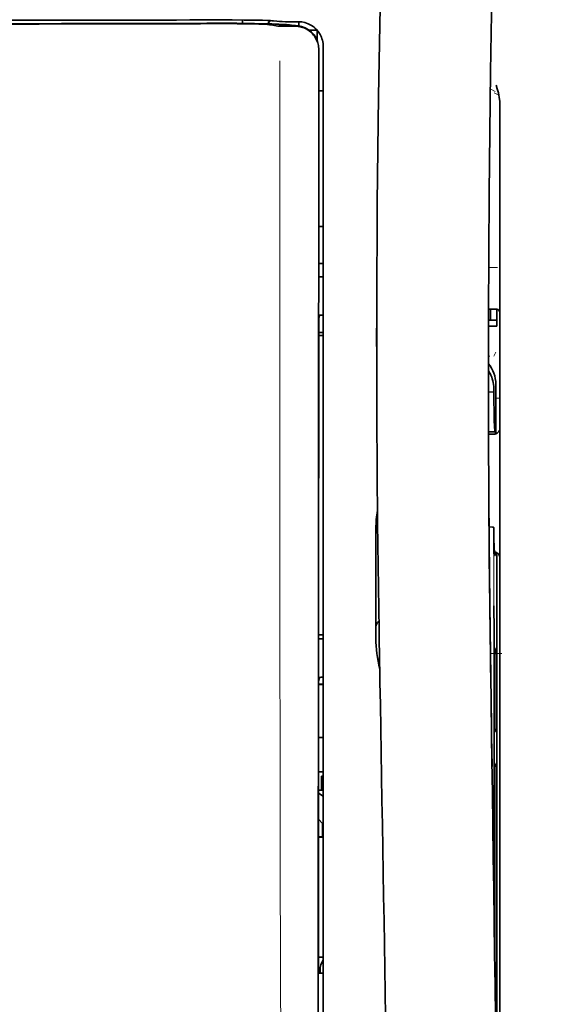
# Model space of a CAD drawing. Units: millimetres. Extents: x -3397 to 12682, y 2871 to 5344.
# Drawn here: x 2009 to 2051, y 4226 to 4305 of the extents above; entities that cross this region are included whole.
import ezdxf

# ---------------------------------------------------------------- set-up
doc = ezdxf.new("R2010")
doc.units = ezdxf.units.MM

msp = doc.modelspace()

# ---------------------------------------------------------------- linework, layer by layer
at = {"color": 5, "lineweight": 13, "ltscale": 0.002407}
msp.add_line((2024.421, 4304.754), (2024.23, 4304.753), dxfattribs=at)
at = {"color": 5, "lineweight": 35, "ltscale": 0.002424}
msp.add_line((2024.55, 4304.729), (2024.358, 4304.728), dxfattribs=at)
at = {"color": 5, "lineweight": 35, "ltscale": 0.002789}
msp.add_line((2024.693, 4304.999), (2024.471, 4304.999), dxfattribs=at)
at = {"color": 5, "lineweight": 35, "ltscale": 0.00235}
msp.add_line((2024.658, 4304.703), (2024.472, 4304.703), dxfattribs=at)
at = {"color": 5, "lineweight": 13, "ltscale": 0.002798}
msp.add_line((2024.751, 4304.992), (2024.529, 4304.992), dxfattribs=at)
at = {"color": 5, "lineweight": 35, "ltscale": 0.003419}
msp.add_line((2026.625, 4304.722), (2026.625, 4304.994), dxfattribs=at)
at = {"color": 5, "lineweight": 13, "ltscale": 0.003457}
msp.add_line((2029.173, 4304.894), (2028.9, 4304.927), dxfattribs=at)
at = {"color": 5, "lineweight": 35, "ltscale": 0.001631}
msp.add_line((2028.903, 4304.604), (2029.031, 4304.581), dxfattribs=at)
at = {"color": 5, "lineweight": 35, "ltscale": 0.005321}
msp.add_line((2029.031, 4304.581), (2029.447, 4304.512), dxfattribs=at)
at = {"color": 5, "lineweight": 35, "ltscale": 0.003425}
msp.add_line((2029.365, 4304.896), (2029.095, 4304.929), dxfattribs=at)
at = {"color": 5, "lineweight": 13, "ltscale": 0.00326}
msp.add_line((2029.431, 4304.866), (2029.174, 4304.894), dxfattribs=at)
at = {"color": 5, "lineweight": 35, "ltscale": 0.003236}
msp.add_line((2029.62, 4304.868), (2029.365, 4304.896), dxfattribs=at)
at = {"color": 5, "lineweight": 35, "ltscale": 0.000121}
msp.add_line((2030.06, 4304.595), (2030.051, 4304.596), dxfattribs=at)
at = {"color": 5, "lineweight": 35, "ltscale": 0.00044}
msp.add_line((2030.06, 4304.595), (2030.095, 4304.589), dxfattribs=at)
at = {"color": 5, "lineweight": 35, "ltscale": 0.002593}
msp.add_line((2030.298, 4304.555), (2030.095, 4304.589), dxfattribs=at)
at = {"color": 5, "lineweight": 35, "ltscale": 0.007565}
msp.add_line((2030.851, 4304.541), (2030.25, 4304.556), dxfattribs=at)
at = {"color": 5, "lineweight": 35, "ltscale": 0.007445}
msp.add_line((2031.091, 4304.855), (2030.5, 4304.854), dxfattribs=at)
at = {"color": 5, "lineweight": 13, "ltscale": 0.000118}
msp.add_line((2030.513, 4304.604), (2030.503, 4304.606), dxfattribs=at)
at = {"color": 5, "lineweight": 13, "ltscale": 0.00044}
msp.add_line((2030.513, 4304.604), (2030.547, 4304.598), dxfattribs=at)
at = {"color": 5, "lineweight": 35, "ltscale": 0.003936}
msp.add_line((2030.522, 4304.489), (2030.834, 4304.49), dxfattribs=at)
at = {"color": 5, "lineweight": 13, "ltscale": 0.007454}
msp.add_line((2031.124, 4304.85), (2030.532, 4304.848), dxfattribs=at)
at = {"color": 5, "lineweight": 13, "ltscale": 0.004133}
msp.add_line((2030.87, 4304.543), (2030.547, 4304.598), dxfattribs=at)
at = {"color": 5, "lineweight": 35, "ltscale": 0.003327}
msp.add_line((2031.115, 4304.518), (2031.115, 4304.783), dxfattribs=at)
at = {"color": 5, "lineweight": 35, "ltscale": 0.007811}
msp.add_line((2031.96, 4304.173), (2032.58, 4304.173), dxfattribs=at)
at = {"color": 5, "lineweight": 35, "ltscale": 0.009886}
msp.add_line((2032.58, 4304.173), (2032.58, 4303.388), dxfattribs=at)
at = {"color": 5, "lineweight": 13, "ltscale": 0.015189}
msp.add_line((2033.076, 4301.694), (2033.076, 4302.9), dxfattribs=at)
at = {"color": 5, "lineweight": 35, "ltscale": 0.014848}
msp.add_line((2033.076, 4301.684), (2033.076, 4302.863), dxfattribs=at)
at = {"color": 5, "lineweight": 35, "ltscale": 0.011413}
msp.add_line((2032.717, 4302.598), (2032.716, 4301.692), dxfattribs=at)
at = {"color": 5, "lineweight": 35, "ltscale": 0.01284}
msp.add_line((2032.731, 4302.64), (2032.73, 4301.621), dxfattribs=at)
at = {"color": 5, "lineweight": 35}
for p, q in [((2032.672, 4221.092), (2032.716, 4301.692)), ((2033.076, 4221.182), (2033.076, 4301.684)), ((2047.217, 4278.505), (2047.217, 4196.571)), ((2046.967, 4260.901), (2046.967, 4218.049))]:
    msp.add_line(p, q, dxfattribs=at)
at = {"color": 5, "lineweight": 35, "ltscale": 0.216058}
msp.add_line((2032.721, 4284.468), (2032.73, 4301.621), dxfattribs=at)
at = {"color": 5, "lineweight": 13}
msp.add_line((2033.076, 4221.192), (2033.076, 4301.694), dxfattribs=at)
at = {"color": 5, "lineweight": 35, "ltscale": 0.003783}
msp.add_line((2047.008, 4299.485), (2046.927, 4299.774), dxfattribs=at)
at = {"color": 5, "lineweight": 35, "ltscale": 0.004371}
msp.add_line((2032.729, 4299.327), (2033.076, 4299.33), dxfattribs=at)
at = {"color": 5, "lineweight": 13, "ltscale": 0.005426}
msp.add_line((2046.836, 4299.272), (2046.451, 4299.467), dxfattribs=at)
at = {"color": 5, "lineweight": 13, "ltscale": 0.005182}
msp.add_line((2046.774, 4299.162), (2047.141, 4298.975), dxfattribs=at)
at = {"color": 5, "lineweight": 35, "ltscale": 0.002203}
msp.add_line((2047.054, 4299.316), (2047.008, 4299.485), dxfattribs=at)
at = {"color": 5, "lineweight": 35, "ltscale": 0.228411}
msp.add_line((2047.217, 4280.226), (2047.217, 4298.36), dxfattribs=at)
at = {"color": 5, "lineweight": 35, "ltscale": 0.004447}
msp.add_line((2032.723, 4288.447), (2033.076, 4288.444), dxfattribs=at)
at = {"color": 5, "lineweight": 13, "ltscale": 0.405975}
msp.add_line((2029.603, 4286.118), (2029.603, 4253.887), dxfattribs=at)
at = {"color": 5, "lineweight": 35, "ltscale": 0.004466}
msp.add_line((2032.721, 4285.488), (2033.076, 4285.488), dxfattribs=at)
at = {"color": 5, "lineweight": 13, "ltscale": 0.008782}
msp.add_line((2046.323, 4285.154), (2047.02, 4285.151), dxfattribs=at)
at = {"color": 5, "lineweight": 35, "ltscale": 0.000841}
msp.add_line((2032.721, 4284.468), (2032.77, 4284.423), dxfattribs=at)
at = {"color": 5, "lineweight": 35, "ltscale": 0.002631}
for p, q in [((2032.77, 4284.423), (2032.979, 4284.422)), ((2032.77, 4255.395), (2032.979, 4255.394)), ((2032.77, 4228.607), (2032.979, 4228.608))]:
    msp.add_line(p, q, dxfattribs=at)
at = {"color": 5, "lineweight": 35, "ltscale": 0.001217}
for p, q in [((2032.979, 4284.422), (2033.076, 4284.423)), ((2033.076, 4281.332), (2032.979, 4281.333)), ((2032.979, 4255.394), (2033.076, 4255.395)), ((2033.076, 4252.315), (2032.979, 4252.315)), ((2032.979, 4228.608), (2033.076, 4228.608))]:
    msp.add_line(p, q, dxfattribs=at)
at = {"color": 5, "lineweight": 35, "ltscale": 0.037792}
msp.add_line((2037.357, 4281.831), (2037.354, 4278.831), dxfattribs=at)
at = {"color": 5, "lineweight": 35, "ltscale": 0.008322}
msp.add_line((2046.311, 4281.821), (2046.971, 4281.815), dxfattribs=at)
at = {"color": 5, "lineweight": 35, "ltscale": 0.010927}
msp.add_line((2046.473, 4280.952), (2046.473, 4281.819), dxfattribs=at)
at = {"color": 5, "lineweight": 35, "ltscale": 0.017126}
msp.add_line((2046.969, 4281.815), (2046.969, 4280.455), dxfattribs=at)
at = {"color": 5, "lineweight": 35, "ltscale": 0.323113}
msp.add_line((2032.705, 4255.421), (2032.719, 4281.073), dxfattribs=at)
at = {"color": 5, "lineweight": 35, "ltscale": 0.003246}
msp.add_line((2032.77, 4281.325), (2032.719, 4281.073), dxfattribs=at)
at = {"color": 5, "lineweight": 35, "ltscale": 0.008332}
msp.add_line((2046.308, 4280.951), (2046.969, 4280.951), dxfattribs=at)
at = {"color": 5, "lineweight": 35, "ltscale": 0.004503}
msp.add_line((2033.076, 4279.951), (2032.718, 4279.951), dxfattribs=at)
at = {"color": 5, "lineweight": 35, "ltscale": 0.008344}
msp.add_line((2046.307, 4280.455), (2046.969, 4280.455), dxfattribs=at)
at = {"color": 5, "lineweight": 35, "ltscale": 0.018236}
msp.add_line((2047.217, 4278.779), (2047.217, 4280.226), dxfattribs=at)
at = {"color": 5, "lineweight": 35, "ltscale": 0.004504}
msp.add_line((2032.718, 4279.716), (2033.076, 4279.717), dxfattribs=at)
at = {"color": 5, "lineweight": 13, "ltscale": 0.004641}
msp.add_line((2046.894, 4278.386), (2046.729, 4278.056), dxfattribs=at)
at = {"color": 5, "lineweight": 35, "ltscale": 0.00345}
msp.add_line((2047.217, 4278.779), (2047.217, 4278.505), dxfattribs=at)
at = {"color": 5, "lineweight": 13, "ltscale": 0.001544}
msp.add_line((2046.427, 4278.058), (2046.304, 4278.058), dxfattribs=at)
at = {"color": 5, "lineweight": 35, "ltscale": 0.002347}
msp.add_line((2046.304, 4276.378), (2046.305, 4276.192), dxfattribs=at)
at = {"color": 5, "lineweight": 13, "ltscale": 0.003853}
msp.add_line((2046.304, 4276.359), (2046.305, 4276.054), dxfattribs=at)
at = {"color": 5, "lineweight": 35, "ltscale": 0.005359}
msp.add_line((2046.306, 4275.203), (2046.729, 4275.16), dxfattribs=at)
at = {"color": 5, "lineweight": 35, "ltscale": 0.003979}
msp.add_line((2046.729, 4275.476), (2046.729, 4275.16), dxfattribs=at)
at = {"color": 5, "lineweight": 35, "ltscale": 0.022115}
msp.add_line((2046.894, 4274.05), (2046.894, 4275.806), dxfattribs=at)
at = {"color": 5, "lineweight": 13, "ltscale": 0.004074}
msp.add_line((2046.894, 4274.674), (2047.217, 4274.674), dxfattribs=at)
at = {"color": 5, "lineweight": 35, "ltscale": 0.015669}
msp.add_line((2046.897, 4272.806), (2046.894, 4274.05), dxfattribs=at)
at = {"color": 5, "lineweight": 13, "ltscale": 0.014248}
msp.add_line((2046.899, 4272.922), (2046.895, 4274.054), dxfattribs=at)
at = {"color": 5, "lineweight": 35, "ltscale": 0.000216}
msp.add_line((2046.843, 4272.072), (2046.846, 4272.089), dxfattribs=at)
at = {"color": 5, "lineweight": 35, "ltscale": 0.012294}
msp.add_line((2046.903, 4271.83), (2046.897, 4272.806), dxfattribs=at)
at = {"color": 5, "lineweight": 35, "ltscale": 0.006487}
msp.add_line((2046.312, 4271.998), (2046.827, 4271.998), dxfattribs=at)
at = {"color": 5, "lineweight": 35, "ltscale": 0.005086}
msp.add_line((2046.717, 4271.796), (2046.313, 4271.799), dxfattribs=at)
at = {"color": 5, "lineweight": 35, "ltscale": 0.079974}
msp.add_line((2037.293, 4257.919), (2037.293, 4264.268), dxfattribs=at)
at = {"color": 5, "lineweight": 35, "ltscale": 0.003631}
msp.add_line((2046.641, 4264.357), (2046.354, 4264.376), dxfattribs=at)
at = {"color": 5, "lineweight": 35, "ltscale": 0.005114}
msp.add_line((2046.965, 4261.921), (2046.962, 4262.327), dxfattribs=at)
at = {"color": 5, "lineweight": 35, "ltscale": 0.012848}
msp.add_line((2046.965, 4261.921), (2046.967, 4260.901), dxfattribs=at)
at = {"color": 5, "lineweight": 13, "ltscale": 0.014269}
msp.add_line((2046.966, 4262.037), (2046.969, 4260.905), dxfattribs=at)
at = {"color": 5, "lineweight": 35, "ltscale": 0.01564}
msp.add_line((2037.293, 4257.919), (2037.293, 4256.678), dxfattribs=at)
at = {"color": 5, "lineweight": 35, "ltscale": 0.025325}
msp.add_line((2046.758, 4256.036), (2046.743, 4258.046), dxfattribs=at)
at = {"color": 5, "lineweight": 35, "ltscale": 0.009384}
msp.add_line((2037.293, 4256.678), (2037.293, 4255.933), dxfattribs=at)
at = {"color": 5, "lineweight": 13, "ltscale": 0.012016}
msp.add_line((2046.445, 4255.831), (2046.433, 4256.785), dxfattribs=at)
at = {"color": 5, "lineweight": 35, "ltscale": 0.01418}
msp.add_line((2046.447, 4255.652), (2046.433, 4256.778), dxfattribs=at)
at = {"color": 5, "lineweight": 35, "ltscale": 0.00467}
msp.add_line((2033.076, 4255.715), (2032.705, 4255.714), dxfattribs=at)
at = {"color": 5, "lineweight": 35, "ltscale": 0.006008}
msp.add_line((2037.293, 4255.933), (2037.293, 4255.456), dxfattribs=at)
at = {"color": 5, "lineweight": 35, "ltscale": 0.014891}
msp.add_line((2037.568, 4254.943), (2037.548, 4256.125), dxfattribs=at)
at = {"color": 5, "lineweight": 13, "ltscale": 0.014902}
msp.add_line((2037.569, 4254.897), (2037.548, 4256.08), dxfattribs=at)
at = {"color": 5, "lineweight": 35, "ltscale": 0.011216}
msp.add_line((2046.76, 4255.145), (2046.758, 4256.036), dxfattribs=at)
at = {"color": 5, "lineweight": 35, "ltscale": 0.000889}
msp.add_line((2032.705, 4255.421), (2032.77, 4255.395), dxfattribs=at)
at = {"color": 5, "lineweight": 35, "ltscale": 0.006327}
msp.add_line((2037.568, 4254.943), (2037.577, 4254.44), dxfattribs=at)
at = {"color": 5, "lineweight": 13, "ltscale": 0.006437}
msp.add_line((2037.569, 4254.897), (2037.578, 4254.386), dxfattribs=at)
at = {"color": 5, "lineweight": 35, "ltscale": 0.277199}
msp.add_line((2046.76, 4233.138), (2046.76, 4255.145), dxfattribs=at)
at = {"color": 5, "lineweight": 35, "ltscale": 0.003902}
for p, q in [((2046.952, 4254.688), (2046.813, 4254.411)), ((2046.943, 4248.221), (2046.805, 4247.944))]:
    msp.add_line(p, q, dxfattribs=at)
at = {"color": 5, "lineweight": 35, "ltscale": 0.068739}
msp.add_line((2046.952, 4254.688), (2046.952, 4249.231), dxfattribs=at)
at = {"color": 5, "lineweight": 35, "ltscale": 0.03206}
msp.add_line((2037.62, 4251.896), (2037.577, 4254.44), dxfattribs=at)
at = {"color": 5, "lineweight": 13, "ltscale": 0.032847}
msp.add_line((2037.622, 4251.779), (2037.578, 4254.386), dxfattribs=at)
at = {"color": 5, "lineweight": 35, "ltscale": 0.008161}
msp.add_line((2046.472, 4253.538), (2046.463, 4254.186), dxfattribs=at)
at = {"color": 5, "lineweight": 13, "ltscale": 0.011408}
msp.add_line((2047.369, 4254.221), (2046.464, 4254.218), dxfattribs=at)
at = {"color": 5, "lineweight": 13, "ltscale": 0.009448}
msp.add_line((2046.475, 4253.313), (2046.464, 4254.063), dxfattribs=at)
at = {"color": 5, "lineweight": 35, "ltscale": 0.021706}
msp.add_line((2046.465, 4254.186), (2046.49, 4252.463), dxfattribs=at)
at = {"color": 5, "lineweight": 13, "ltscale": 0.021802}
msp.add_line((2046.468, 4254.011), (2046.493, 4252.28), dxfattribs=at)
at = {"color": 5, "lineweight": 35, "ltscale": 0.002672}
msp.add_line((2046.472, 4253.538), (2046.475, 4253.326), dxfattribs=at)
at = {"color": 5, "lineweight": 13, "ltscale": 0.003098}
msp.add_line((2046.475, 4253.313), (2046.478, 4253.067), dxfattribs=at)
at = {"color": 5, "lineweight": 13, "ltscale": 0.005246}
msp.add_line((2046.481, 4253.178), (2046.476, 4253.594), dxfattribs=at)
at = {"color": 5, "lineweight": 13, "ltscale": 0.024477}
msp.add_line((2046.481, 4253.185), (2046.508, 4251.242), dxfattribs=at)
at = {"color": 5, "lineweight": 13, "ltscale": 8.4e-05}
msp.add_line((2046.481, 4253.178), (2046.481, 4253.185), dxfattribs=at)
at = {"color": 5, "lineweight": 35, "ltscale": 0.003832}
msp.add_line((2032.77, 4252.308), (2032.703, 4252.011), dxfattribs=at)
at = {"color": 5, "lineweight": 35, "ltscale": 0.000987}
msp.add_line((2046.486, 4252.73), (2046.489, 4252.651), dxfattribs=at)
at = {"color": 5, "lineweight": 35, "ltscale": 0.000586}
msp.add_line((2046.488, 4252.689), (2046.487, 4252.735), dxfattribs=at)
at = {"color": 5, "lineweight": 35, "ltscale": 0.000564}
msp.add_line((2046.488, 4252.69), (2046.487, 4252.735), dxfattribs=at)
at = {"color": 5, "lineweight": 35, "ltscale": 8.4e-05}
msp.add_line((2046.488, 4252.689), (2046.488, 4252.695), dxfattribs=at)
at = {"color": 5, "lineweight": 35, "ltscale": 0.000554}
msp.add_line((2046.488, 4252.695), (2046.489, 4252.651), dxfattribs=at)
at = {"color": 5, "lineweight": 35, "ltscale": 0.026567}
msp.add_line((2046.519, 4250.354), (2046.49, 4252.463), dxfattribs=at)
at = {"color": 5, "lineweight": 35, "ltscale": 0.043743}
msp.add_line((2046.796, 4252.392), (2046.796, 4248.919), dxfattribs=at)
at = {"color": 5, "lineweight": 35, "ltscale": 0.294802}
msp.add_line((2032.69, 4228.607), (2032.703, 4252.011), dxfattribs=at)
at = {"color": 5, "lineweight": 35, "ltscale": 0.004696}
msp.add_line((2033.076, 4251.758), (2032.703, 4251.757), dxfattribs=at)
at = {"color": 5, "lineweight": 35, "ltscale": 0.004697}
msp.add_line((2033.076, 4251.73), (2032.703, 4251.729), dxfattribs=at)
at = {"color": 5, "lineweight": 35, "ltscale": 0.022233}
msp.add_line((2037.62, 4251.896), (2037.651, 4250.131), dxfattribs=at)
at = {"color": 5, "lineweight": 13, "ltscale": 0.023026}
msp.add_line((2037.622, 4251.779), (2037.654, 4249.951), dxfattribs=at)
at = {"color": 5, "lineweight": 13, "ltscale": 0.022211}
msp.add_line((2046.517, 4250.517), (2046.493, 4252.28), dxfattribs=at)
at = {"color": 5, "lineweight": 13, "ltscale": 0.062645}
msp.add_line((2046.517, 4250.517), (2046.586, 4245.544), dxfattribs=at)
at = {"color": 5, "lineweight": 35, "ltscale": 0.062645}
msp.add_line((2046.519, 4250.354), (2046.588, 4245.381), dxfattribs=at)
at = {"color": 5, "lineweight": 35, "ltscale": 0.015454}
msp.add_line((2046.557, 4247.615), (2046.574, 4246.389), dxfattribs=at)
at = {"color": 5, "lineweight": 35, "ltscale": 0.004725}
msp.add_line((2032.701, 4247.48), (2033.076, 4247.481), dxfattribs=at)
at = {"color": 5, "lineweight": 13, "ltscale": 0.013136}
msp.add_line((2046.56, 4247.439), (2046.574, 4246.396), dxfattribs=at)
at = {"color": 5, "lineweight": 13, "ltscale": 0.011233}
msp.add_line((2046.586, 4245.504), (2046.574, 4246.396), dxfattribs=at)
at = {"color": 5, "lineweight": 35, "ltscale": 0.015133}
msp.add_line((2046.591, 4245.187), (2046.574, 4246.389), dxfattribs=at)
at = {"color": 5, "lineweight": 13, "ltscale": 0.00847}
msp.add_line((2046.589, 4245.344), (2046.579, 4246.016), dxfattribs=at)
at = {"color": 5, "lineweight": 35, "ltscale": 0.002507}
msp.add_line((2046.588, 4245.381), (2046.591, 4245.182), dxfattribs=at)
at = {"color": 5, "lineweight": 35, "ltscale": 0.003903}
msp.add_line((2046.943, 4245.443), (2046.805, 4245.166), dxfattribs=at)
at = {"color": 5, "lineweight": 35, "ltscale": 0.004747}
msp.add_line((2032.699, 4244.735), (2033.076, 4244.735), dxfattribs=at)
at = {"color": 5, "lineweight": 35, "ltscale": 0.208718}
msp.add_line((2046.952, 4244.468), (2046.952, 4227.898), dxfattribs=at)
at = {"color": 5, "lineweight": 35, "ltscale": 0.013979}
msp.add_line((2032.927, 4243.278), (2032.927, 4244.387), dxfattribs=at)
at = {"color": 5, "lineweight": 35, "ltscale": 0.001875}
msp.add_line((2032.927, 4244.387), (2033.076, 4244.387), dxfattribs=at)
at = {"color": 5, "lineweight": 35, "ltscale": 0.171357}
msp.add_line((2046.796, 4244.157), (2046.796, 4230.553), dxfattribs=at)
at = {"color": 5, "lineweight": 35, "ltscale": 0.004755}
msp.add_line((2033.076, 4243.278), (2032.698, 4243.278), dxfattribs=at)
at = {"color": 5, "lineweight": 35, "ltscale": 0.005544}
msp.add_line((2032.698, 4243.04), (2033.06, 4242.79), dxfattribs=at)
at = {"color": 5, "lineweight": 35, "ltscale": 0.000194}
msp.add_line((2033.076, 4242.79), (2033.06, 4242.79), dxfattribs=at)
at = {"color": 5, "lineweight": 35, "ltscale": 0.041289}
msp.add_line((2033.06, 4242.79), (2033.066, 4239.512), dxfattribs=at)
at = {"color": 5, "lineweight": 35, "ltscale": 0.005705}
msp.add_line((2032.697, 4240.938), (2033.012, 4240.613), dxfattribs=at)
at = {"color": 5, "lineweight": 35, "ltscale": 0.007537}
msp.add_line((2033.024, 4240.139), (2033.025, 4239.54), dxfattribs=at)
at = {"color": 5, "lineweight": 35, "ltscale": 0.004145}
msp.add_line((2032.696, 4239.54), (2033.025, 4239.54), dxfattribs=at)
at = {"color": 5, "lineweight": 35, "ltscale": 0.004654}
msp.add_line((2032.696, 4239.512), (2033.066, 4239.512), dxfattribs=at)
at = {"color": 5, "lineweight": 35, "ltscale": 0.000618}
msp.add_line((2033.025, 4239.54), (2033.066, 4239.512), dxfattribs=at)
at = {"color": 5, "lineweight": 35, "ltscale": 0.004847}
msp.add_line((2032.691, 4229.877), (2033.076, 4229.877), dxfattribs=at)
at = {"color": 5, "lineweight": 35, "ltscale": 0.002956}
msp.add_line((2032.827, 4228.607), (2032.827, 4228.842), dxfattribs=at)
at = {"color": 5, "lineweight": 35, "ltscale": 0.001011}
msp.add_line((2032.69, 4228.607), (2032.77, 4228.607), dxfattribs=at)
at = {"color": 5, "lineweight": 35, "ltscale": 0.002647}
msp.add_line((2046.943, 4226.889), (2046.849, 4226.701), dxfattribs=at)
at = {"color": 5, "lineweight": 13}
for points in [[(2044.052, 4427.184), (2043.165, 4415.405), (2042.737, 4409.549), (2041.948, 4398.211), (2041.195, 4386.69), (2040.5, 4375.347), (2040.128, 4368.888), (2039.774, 4362.428), (2039.443, 4356.054), (2039.132, 4349.679), (2038.748, 4341.12), (2038.405, 4332.559), (2038.105, 4323.996), (2037.852, 4315.401), (2037.649, 4306.87), (2037.499, 4298.338), (2037.4, 4289.742), (2037.362, 4284.035), (2037.351, 4278.329), (2037.369, 4272.622), (2037.396, 4268.825), (2037.48, 4261.221), (2037.548, 4256.08)], [(2050.857, 4410.075), (2050.168, 4398.278), (2049.841, 4392.497), (2049.362, 4383.594), (2048.834, 4373.169), (2048.349, 4362.814), (2047.904, 4352.385), (2047.67, 4346.411), (2047.452, 4340.443), (2047.259, 4334.704), (2047.083, 4328.968), (2046.87, 4321.17), (2046.689, 4313.363), (2046.542, 4305.546), (2046.43, 4297.741), (2046.353, 4289.936), (2046.311, 4282.136), (2046.305, 4274.337), (2046.347, 4265.679), (2046.413, 4258.754), (2046.464, 4254.063)], [(2024.421, 4304.754), (2025.198, 4304.756), (2026.164, 4304.753), (2026.733, 4304.748), (2027.562, 4304.737), (2028.334, 4304.722), (2028.968, 4304.704), (2029.524, 4304.683), (2029.777, 4304.671), (2029.997, 4304.658), (2030.143, 4304.648), (2030.272, 4304.637), (2030.384, 4304.625), (2030.464, 4304.613), (2030.503, 4304.606)], [(2024.751, 4304.992), (2025.527, 4304.992), (2026.29, 4304.989), (2026.881, 4304.983), (2027.433, 4304.976), (2028.033, 4304.964), (2028.362, 4304.955)], [(2029.431, 4304.866), (2029.483, 4304.861), (2029.566, 4304.858), (2029.739, 4304.853), (2030.18, 4304.849), (2030.532, 4304.848)], [(2033.076, 4302.9), (2033.067, 4303.023), (2033.062, 4303.083), (2033.051, 4303.17), (2033.041, 4303.234), (2033.028, 4303.298), (2033.003, 4303.396), (2032.972, 4303.496), (2032.93, 4303.61), (2032.881, 4303.722), (2032.825, 4303.829), (2032.763, 4303.934), (2032.694, 4304.035), (2032.624, 4304.125), (2032.548, 4304.212), (2032.468, 4304.294), (2032.383, 4304.371), (2032.294, 4304.444), (2032.201, 4304.511), (2032.103, 4304.572), (2032.003, 4304.628), (2031.892, 4304.681), (2031.777, 4304.728), (2031.658, 4304.767), (2031.598, 4304.785), (2031.537, 4304.8), (2031.478, 4304.812), (2031.418, 4304.823), (2031.32, 4304.835), (2031.255, 4304.841), (2031.124, 4304.85)], [(2029.609, 4301.711), (2029.605, 4300.87), (2029.603, 4300.03), (2029.6, 4298.349), (2029.599, 4294.986), (2029.599, 4288.262)], [(2046.304, 4277.453), (2046.383, 4277.352), (2046.457, 4277.248), (2046.525, 4277.141), (2046.588, 4277.031), (2046.645, 4276.917), (2046.697, 4276.801), (2046.743, 4276.682), (2046.785, 4276.556), (2046.821, 4276.426), (2046.837, 4276.36), (2046.85, 4276.294), (2046.861, 4276.228), (2046.87, 4276.163), (2046.882, 4276.045), (2046.888, 4275.967), (2046.895, 4275.809)], [(2029.603, 4253.887), (2029.622, 4247.258), (2029.63, 4240.63), (2029.637, 4234.763), (2029.642, 4231.727), (2029.655, 4227.373), (2029.671, 4224.252), (2029.708, 4218.01), (2029.719, 4215.924), (2029.721, 4214.902), (2029.718, 4213.329), (2029.709, 4212.311), (2029.693, 4211.267), (2029.662, 4209.846), (2029.638, 4208.903), (2029.584, 4207.077)], [(2047.073, 4210.332), (2047.037, 4213.003), (2047.001, 4215.674), (2046.964, 4218.345), (2046.928, 4221.016), (2046.891, 4223.687), (2046.854, 4226.358), (2046.818, 4229.029), (2046.78, 4231.7), (2046.743, 4234.371), (2046.706, 4237.042), (2046.668, 4239.712), (2046.63, 4242.383), (2046.593, 4245.054), (2046.555, 4247.725), (2046.516, 4250.396), (2046.478, 4253.067)], [(2038.192, 4217.641), (2038.16, 4219.661), (2038.127, 4221.68), (2038.094, 4223.699), (2038.062, 4225.719), (2038.028, 4227.738), (2037.995, 4229.758), (2037.962, 4231.777), (2037.928, 4233.796), (2037.894, 4235.816), (2037.86, 4237.835), (2037.826, 4239.855), (2037.792, 4241.874), (2037.758, 4243.893), (2037.723, 4245.913), (2037.688, 4247.932), (2037.654, 4249.951)]]:
    msp.add_lwpolyline(points, dxfattribs=at)
at = {"color": 5, "lineweight": 35}
for points in [[(2044.052, 4427.194), (2043.402, 4418.655), (2042.777, 4410.117), (2042.179, 4401.597), (2041.605, 4393.068), (2041.057, 4384.519), (2040.536, 4375.967), (2040.159, 4369.456), (2039.801, 4362.943), (2039.471, 4356.614), (2039.16, 4350.283), (2038.773, 4341.716), (2038.427, 4333.149), (2038.124, 4324.58), (2037.868, 4316.011), (2037.661, 4307.443), (2037.506, 4298.882), (2037.405, 4290.326), (2037.357, 4281.773), (2037.365, 4273.221), (2037.429, 4264.673), (2037.548, 4256.125)], [(2050.858, 4410.104), (2050.171, 4398.385), (2049.524, 4386.665), (2049.116, 4378.85), (2048.73, 4371.034), (2048.194, 4359.317), (2047.782, 4349.365), (2047.554, 4343.326), (2047.356, 4337.661), (2047.173, 4331.993), (2046.948, 4324.197), (2046.755, 4316.403), (2046.595, 4308.619), (2046.47, 4300.836), (2046.362, 4291.119), (2046.309, 4281.403), (2046.313, 4271.684), (2046.374, 4261.959), (2046.463, 4254.186)], [(2024.55, 4304.729), (2025.583, 4304.729), (2026.571, 4304.723), (2027.479, 4304.711), (2028.19, 4304.695), (2028.763, 4304.679), (2029.229, 4304.66), (2029.559, 4304.643), (2029.789, 4304.627), (2029.915, 4304.615), (2030.024, 4304.601), (2030.051, 4304.596)], [(2028.903, 4304.604), (2028.853, 4304.612), (2028.786, 4304.619), (2028.607, 4304.633), (2028.371, 4304.647), (2028.158, 4304.656), (2027.914, 4304.665), (2027.331, 4304.681), (2026.795, 4304.691), (2026.183, 4304.699), (2025.503, 4304.703), (2024.658, 4304.703)], [(2024.693, 4304.999), (2025.786, 4304.999), (2026.756, 4304.993), (2027.56, 4304.982), (2028.208, 4304.969), (2028.603, 4304.957)], [(2030.522, 4304.489), (2030.197, 4304.49), (2029.985, 4304.492), (2029.717, 4304.498), (2029.53, 4304.505), (2029.479, 4304.509), (2029.447, 4304.512)], [(2029.62, 4304.868), (2029.673, 4304.864), (2029.794, 4304.86), (2030.062, 4304.855), (2030.5, 4304.854)], [(2030.834, 4304.49), (2030.955, 4304.487), (2031.075, 4304.475), (2031.194, 4304.456), (2031.312, 4304.43), (2031.428, 4304.395), (2031.541, 4304.353), (2031.652, 4304.304), (2031.759, 4304.249), (2031.862, 4304.186), (2031.96, 4304.117), (2032.054, 4304.042), (2032.142, 4303.962), (2032.225, 4303.876), (2032.302, 4303.786), (2032.373, 4303.691), (2032.438, 4303.591), (2032.497, 4303.489), (2032.549, 4303.382), (2032.594, 4303.273), (2032.632, 4303.162), (2032.663, 4303.052), (2032.687, 4302.939), (2032.704, 4302.826), (2032.714, 4302.712), (2032.717, 4302.598)], [(2032.979, 4281.333), (2032.905, 4281.333), (2032.835, 4281.331), (2032.783, 4281.328), (2032.772, 4281.326), (2032.771, 4281.326), (2032.771, 4281.326), (2032.77, 4281.325), (2032.77, 4281.325)], [(2046.729, 4275.16), (2046.741, 4274.38), (2046.754, 4273.705), (2046.765, 4273.208), (2046.776, 4272.795), (2046.786, 4272.516), (2046.796, 4272.296), (2046.804, 4272.166), (2046.812, 4272.073), (2046.817, 4272.029), (2046.823, 4272.004), (2046.827, 4271.998)], [(2046.827, 4271.998), (2046.828, 4271.998), (2046.828, 4271.999), (2046.83, 4272), (2046.832, 4272.005), (2046.839, 4272.037), (2046.843, 4272.072)], [(2046.846, 4272.089), (2046.847, 4272.089), (2046.847, 4272.089), (2046.847, 4272.088), (2046.847, 4272.088), (2046.848, 4272.085), (2046.851, 4272.058), (2046.854, 4272.004), (2046.861, 4271.816)], [(2046.724, 4264.318), (2046.723, 4264.323), (2046.715, 4264.334), (2046.702, 4264.343), (2046.681, 4264.35), (2046.656, 4264.355), (2046.641, 4264.357)], [(2046.724, 4264.318), (2046.737, 4263.755), (2046.75, 4263.271), (2046.762, 4262.919), (2046.774, 4262.629), (2046.784, 4262.434), (2046.794, 4262.281), (2046.802, 4262.19), (2046.81, 4262.126), (2046.816, 4262.096), (2046.821, 4262.079), (2046.826, 4262.074)], [(2046.826, 4262.074), (2046.826, 4262.075), (2046.827, 4262.075), (2046.828, 4262.076), (2046.831, 4262.081), (2046.838, 4262.107), (2046.848, 4262.18), (2046.849, 4262.182)], [(2046.796, 4252.392), (2046.798, 4253.3), (2046.803, 4254.017), (2046.808, 4254.307), (2046.811, 4254.384), (2046.812, 4254.407), (2046.813, 4254.41), (2046.813, 4254.411)], [(2047.047, 4212.19), (2047.012, 4214.761), (2046.977, 4217.332), (2046.942, 4219.903), (2046.907, 4222.474), (2046.872, 4225.045), (2046.836, 4227.616), (2046.801, 4230.187), (2046.765, 4232.758), (2046.729, 4235.329), (2046.693, 4237.9), (2046.657, 4240.471), (2046.621, 4243.042), (2046.585, 4245.613), (2046.548, 4248.184), (2046.512, 4250.755), (2046.475, 4253.326)], [(2032.979, 4252.315), (2032.905, 4252.315), (2032.835, 4252.313), (2032.783, 4252.31), (2032.772, 4252.309), (2032.771, 4252.308), (2032.771, 4252.308), (2032.77, 4252.308), (2032.77, 4252.308)], [(2038.163, 4219.366), (2038.133, 4221.289), (2038.101, 4223.212), (2038.07, 4225.135), (2038.039, 4227.057), (2038.007, 4228.98), (2037.976, 4230.903), (2037.944, 4232.826), (2037.912, 4234.749), (2037.88, 4236.671), (2037.847, 4238.594), (2037.815, 4240.517), (2037.782, 4242.44), (2037.75, 4244.362), (2037.717, 4246.285), (2037.684, 4248.208), (2037.651, 4250.131)], [(2046.952, 4249.231), (2046.951, 4248.777), (2046.948, 4248.419), (2046.946, 4248.273), (2046.944, 4248.235), (2046.944, 4248.224), (2046.943, 4248.222), (2046.943, 4248.221)], [(2046.796, 4248.919), (2046.797, 4248.469), (2046.8, 4248.121), (2046.802, 4247.986), (2046.803, 4247.953), (2046.804, 4247.945), (2046.804, 4247.945), (2046.804, 4247.944), (2046.804, 4247.944)], [(2046.952, 4244.468), (2046.951, 4244.919), (2046.948, 4245.266), (2046.946, 4245.402), (2046.944, 4245.435), (2046.944, 4245.442), (2046.943, 4245.443), (2046.943, 4245.443), (2046.943, 4245.443)], [(2046.796, 4244.157), (2046.797, 4244.611), (2046.8, 4244.969), (2046.802, 4245.114), (2046.803, 4245.152), (2046.804, 4245.164), (2046.804, 4245.166), (2046.805, 4245.166)], [(2033.012, 4240.613), (2033.012, 4240.612), (2033.013, 4240.609), (2033.016, 4240.586), (2033.019, 4240.518), (2033.024, 4240.28), (2033.024, 4240.139)], [(2046.952, 4227.898), (2046.951, 4227.444), (2046.948, 4227.086), (2046.946, 4226.941), (2046.944, 4226.902), (2046.944, 4226.891), (2046.943, 4226.889), (2046.943, 4226.889)]]:
    msp.add_lwpolyline(points, dxfattribs=at)
at = {"color": 5, "lineweight": 13}
for centre, radius, start, end in [((2005.325, 9380.403), 5075.685, 269.993987, 270.2134), ((2005.216, 12720.171), 8415.202, 269.997129, 270.131492), ((2028.174, 4295.795), 9.161, 85.45163, 88.82491), ((2405.291, 4287.95), 375.692, 179.95243, 180.27943), ((3605.224, 4276.919), 1558.919, 180.246756, 180.495197), ((2834.127, 4263.532), 787.404, 179.940022, 180.499405), ((3718.794, 4277.528), 1672.49, 180.515019, 180.710608), ((3557.624, 4275.822), 1511.313, 180.674572, 180.826912)]:
    msp.add_arc(centre, radius, start, end, dxfattribs=at)
at = {"color": 5, "lineweight": 35}
for centre, radius, start, end in [((2005.204, 10069.115), 5764.445, 269.995899, 270.191516), ((2005.265, 9947.052), 5642.356, 269.995216, 270.193866), ((2005.506, 12199.314), 7894.338, 270.016445, 270.137639), ((2028.448, 4297.496), 7.462, 85.02243, 88.8092), ((2029.098, 4304.506), 0.486, 115.48329, 158.68025), ((2030.814, 4302.517), 2.023, 75.37693, 88.9527), ((2031.092, 4302.876), 1.979, 29.00217, 90.01466), ((2031.611, 4304.783), 0.496, 171.63985, 179.99999), ((2030.841, 4302.649), 1.89, 359.72888, 75.15516), ((2031.076, 4302.863), 2, 0.0019, 29.11504), ((2042.197, 4297.912), 5.055, 8.08391, 16.11808), ((2045.021, 4298.359), 2.196, 0.02712, 6.91053), ((2046.969, 4281.567), 0.248, 0.00001, 89.5), ((2044.105, 4275.452), 2.631, 27.34247, 33.32559), ((2044.314, 4275.806), 2.58, 0.0007, 39.51596), ((2044.154, 4275.478), 2.575, 359.95723, 27.33222), ((2046.721, 4272.292), 0.496, 269.5, 0), ((3607.93, 4276.947), 1561.625, 180.242316, 180.488873), ((2046.489, 4264.148), 9.198, 170.45103, 179.25061), ((3718.384, 4277.526), 1672.08, 180.515346, 180.710977), ((2046.721, 4261.893), 0.496, 0, 82.35328), ((2043.422, 4262.43), 3.436, 355.84971, 359.00015), ((3561.644, 4275.888), 1515.334, 180.669354, 180.820615), ((2037.79, 4256.367), 0.496, 120.68611, 179.99951), ((2047.227, 4255.455), 9.934, 179.99759, 194.30465), ((2034.312, 4228.842), 1.485, 146.35309, 180.00001)]:
    msp.add_arc(centre, radius, start, end, dxfattribs=at)

doc.saveas('drawing.dxf')
